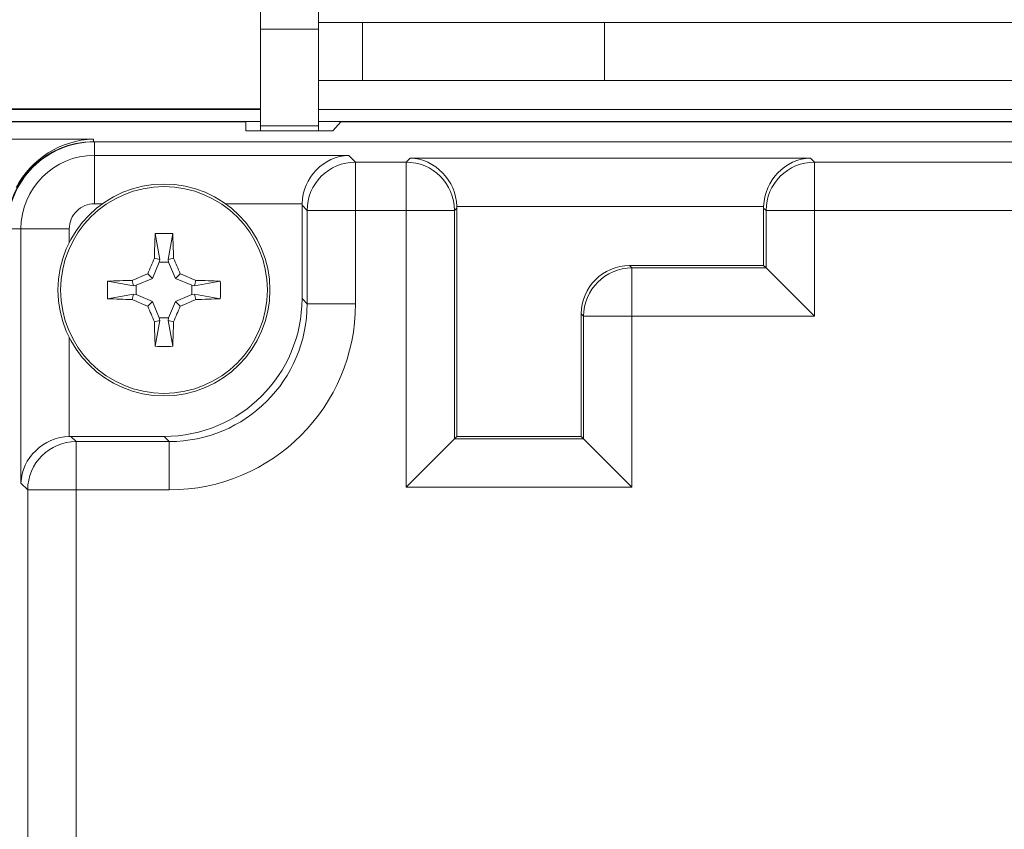
# Model space of a CAD drawing. Units: inches. Extents: x 0.75 to 7.84, y -6.62 to -4.69.
# Drawn here: x 4.65 to 4.9, y -5.35 to -5.14 of the extents above; entities that cross this region are included whole.
import ezdxf

# ---------------------------------------------------------------- set-up
doc = ezdxf.new("R2010")
doc.units = ezdxf.units.IN
doc.header["$MEASUREMENT"] = 0
doc.layers.add('Layer 1', color=7, linetype='Continuous')

# ---------------------------------------------------------------- blocks, each defined once
blk = doc.blocks.new('block 526')
at = {"layer": 'Layer 1', "color": 7, "lineweight": 18}
blk.add_lwpolyline([(4.80526, -5.2152), (4.80526, -5.20271)], dxfattribs=at)
blk = doc.blocks.new('block 527')
at = {"layer": 'Layer 1', "color": 7, "lineweight": 18}
blk.add_open_spline([(4.80526, -5.20271), (4.79837, -5.20272), (4.79278, -5.20831), (4.79277, -5.2152)], degree=3, dxfattribs=at)
blk = doc.blocks.new('block 528')
at = {"layer": 'Layer 1', "color": 7, "lineweight": 18}
blk.add_lwpolyline([(4.80526, -5.2152), (4.79277, -5.2152)], dxfattribs=at)
blk = doc.blocks.new('block 557')
at = {"layer": 'Layer 1', "color": 7, "lineweight": 18}
blk.add_lwpolyline([(4.91059, -5.18786), (4.85239, -5.18786)], dxfattribs=at)
blk = doc.blocks.new('block 558')
at = {"layer": 'Layer 1', "color": 7, "lineweight": 18}
blk.add_lwpolyline([(4.85239, -5.18786), (4.85239, -5.2152)], dxfattribs=at)
blk = doc.blocks.new('block 559')
at = {"layer": 'Layer 1', "color": 7, "lineweight": 18}
blk.add_lwpolyline([(4.85239, -5.2152), (4.80526, -5.2152)], dxfattribs=at)
blk = doc.blocks.new('block 560')
at = {"layer": 'Layer 1', "color": 7, "lineweight": 18}
blk.add_lwpolyline([(4.80526, -5.2152), (4.80526, -5.25935)], dxfattribs=at)
blk = doc.blocks.new('block 561')
at = {"layer": 'Layer 1', "color": 7, "lineweight": 18}
blk.add_lwpolyline([(4.80526, -5.25935), (4.74689, -5.25935)], dxfattribs=at)
blk = doc.blocks.new('block 562')
at = {"layer": 'Layer 1', "color": 7, "lineweight": 18}
blk.add_lwpolyline([(4.74689, -5.25935), (4.74689, -5.18786)], dxfattribs=at)
blk = doc.blocks.new('block 563')
at = {"layer": 'Layer 1', "color": 7, "lineweight": 18}
blk.add_lwpolyline([(4.74689, -5.18786), (4.73383, -5.18786)], dxfattribs=at)
blk = doc.blocks.new('block 564')
at = {"layer": 'Layer 1', "color": 7, "lineweight": 18}
blk.add_lwpolyline([(4.73383, -5.18786), (4.73383, -5.21195)], dxfattribs=at)
blk = doc.blocks.new('block 565')
at = {"layer": 'Layer 1', "color": 7, "lineweight": 18}
blk.add_open_spline([(4.68574, -5.26004), (4.71231, -5.26004), (4.73383, -5.23852), (4.73383, -5.21195)], degree=3, dxfattribs=at)
blk = doc.blocks.new('block 566')
at = {"layer": 'Layer 1', "color": 7, "lineweight": 18}
blk.add_lwpolyline([(4.68574, -5.26004), (4.66165, -5.26004)], dxfattribs=at)
blk = doc.blocks.new('block 567')
at = {"layer": 'Layer 1', "color": 7, "lineweight": 18}
blk.add_lwpolyline([(4.66165, -5.26004), (4.66165, -6.1043)], dxfattribs=at)
blk = doc.blocks.new('block 800')
at = {"layer": 'Layer 1', "color": 7, "lineweight": 18}
blk.add_lwpolyline([(4.68441, -5.24622), (4.68574, -5.24755)], dxfattribs=at)
blk = doc.blocks.new('block 801')
at = {"layer": 'Layer 1', "color": 7, "lineweight": 18}
blk.add_open_spline([(4.68574, -5.24755), (4.70538, -5.24757), (4.72133, -5.23166), (4.72134, -5.21201), (4.72134, -5.21199), (4.72134, -5.21197), (4.72134, -5.21195)], degree=3, knots=[0, 0, 0, 0, 1, 1, 1, 2, 2, 2, 2], dxfattribs=at)
blk = doc.blocks.new('block 802')
at = {"layer": 'Layer 1', "color": 7, "lineweight": 18}
blk.add_lwpolyline([(4.72134, -5.21195), (4.72002, -5.21062)], dxfattribs=at)
blk = doc.blocks.new('block 803')
at = {"layer": 'Layer 1', "color": 7, "lineweight": 18}
blk.add_open_spline([(4.68441, -5.24622), (4.70409, -5.24622), (4.72002, -5.23029), (4.72002, -5.21062)], degree=3, dxfattribs=at)
blk = doc.blocks.new('block 804')
at = {"layer": 'Layer 1', "color": 7, "lineweight": 18}
blk.add_lwpolyline([(4.73383, -5.21195), (4.72134, -5.21195)], dxfattribs=at)
blk = doc.blocks.new('block 805')
at = {"layer": 'Layer 1', "color": 7, "lineweight": 18}
blk.add_lwpolyline([(4.68574, -5.26004), (4.68574, -5.24755)], dxfattribs=at)
blk = doc.blocks.new('block 912')
at = {"layer": 'Layer 1', "color": 7, "lineweight": 18}
blk.add_lwpolyline([(4.85239, -5.2152), (4.8399, -5.20271)], dxfattribs=at)
blk = doc.blocks.new('block 913')
at = {"layer": 'Layer 1', "color": 7, "lineweight": 18}
blk.add_lwpolyline([(4.80526, -5.20271), (4.8399, -5.20271)], dxfattribs=at)
blk = doc.blocks.new('block 1155')
at = {"layer": 'Layer 1', "color": 7, "lineweight": 18}
blk.add_lwpolyline([(4.64741, -5.19261), (4.64391, -5.19261)], dxfattribs=at)
blk = doc.blocks.new('block 1156')
at = {"layer": 'Layer 1', "color": 7, "lineweight": 18}
blk.add_open_spline([(4.6664, -5.17362), (4.65591, -5.17362), (4.64741, -5.18212), (4.64741, -5.19261)], degree=3, dxfattribs=at)
blk = doc.blocks.new('block 1157')
at = {"layer": 'Layer 1', "color": 7, "lineweight": 18}
blk.add_lwpolyline([(4.6664, -5.17011), (4.6664, -5.17362)], dxfattribs=at)
blk = doc.blocks.new('block 1158')
at = {"layer": 'Layer 1', "color": 7, "lineweight": 18}
blk.add_open_spline([(4.64391, -5.19261), (4.64391, -5.18966), (4.64449, -5.18672), (4.64562, -5.184), (4.64674, -5.18128), (4.64841, -5.17879), (4.6505, -5.1767), (4.65257, -5.17462), (4.65507, -5.17295), (4.6578, -5.17183), (4.66051, -5.17069), (4.66347, -5.17011), (4.6664, -5.17011)], degree=3, knots=[0, 0, 0, 0, 1, 1, 1, 2, 2, 2, 3, 3, 3, 4, 4, 4, 4], dxfattribs=at)
blk = doc.blocks.new('block 1159')
at = {"layer": 'Layer 1', "color": 7, "lineweight": 18}
blk.add_lwpolyline([(4.6664, -5.18611), (4.6664, -5.17362)], dxfattribs=at)
blk = doc.blocks.new('block 1160')
at = {"layer": 'Layer 1', "color": 7, "lineweight": 18}
blk.add_lwpolyline([(4.65991, -5.19261), (4.64741, -5.19261)], dxfattribs=at)
blk = doc.blocks.new('block 1161')
at = {"layer": 'Layer 1', "color": 7, "lineweight": 18}
blk.add_open_spline([(4.6664, -5.18611), (4.66554, -5.18611), (4.6647, -5.18628), (4.66391, -5.1866), (4.66313, -5.18693), (4.66241, -5.18742), (4.66181, -5.18802), (4.66062, -5.18921), (4.65991, -5.19089), (4.65991, -5.19261)], degree=3, knots=[0, 0, 0, 0, 1, 1, 1, 2, 2, 2, 3, 3, 3, 3], dxfattribs=at)
blk = doc.blocks.new('block 1162')
at = {"layer": 'Layer 1', "color": 7, "lineweight": 18}
blk.add_open_spline([(4.7321, -5.17362), (4.72559, -5.17386), (4.72026, -5.17938), (4.72002, -5.18611)], degree=3, dxfattribs=at)
blk = doc.blocks.new('block 1163')
at = {"layer": 'Layer 1', "color": 7, "lineweight": 18}
blk.add_lwpolyline([(4.6664, -5.17362), (4.7321, -5.17362)], dxfattribs=at)
blk = doc.blocks.new('block 1164')
at = {"layer": 'Layer 1', "color": 7, "lineweight": 18}
blk.add_lwpolyline([(4.72002, -5.18611), (4.70026, -5.18611)], dxfattribs=at)
blk = doc.blocks.new('block 1165')
at = {"layer": 'Layer 1', "color": 7, "lineweight": 18}
blk.add_lwpolyline([(4.66846, -5.18611), (4.6664, -5.18611)], dxfattribs=at)
blk = doc.blocks.new('block 1194')
at = {"layer": 'Layer 1', "color": 7, "lineweight": 18}
blk.add_lwpolyline([(6.01527, -5.17011), (4.6664, -5.17011)], dxfattribs=at)
blk = doc.blocks.new('block 1195')
at = {"layer": 'Layer 1', "color": 7, "lineweight": 18}
blk.add_lwpolyline([(4.7321, -5.17362), (4.73383, -5.17537)], dxfattribs=at)
blk = doc.blocks.new('block 1196')
at = {"layer": 'Layer 1', "color": 7, "lineweight": 18}
blk.add_lwpolyline([(4.73383, -5.17537), (4.74689, -5.17537)], dxfattribs=at)
blk = doc.blocks.new('block 1197')
at = {"layer": 'Layer 1', "color": 7, "lineweight": 18}
blk.add_lwpolyline([(4.74689, -5.17537), (4.74794, -5.17432)], dxfattribs=at)
blk = doc.blocks.new('block 1198')
at = {"layer": 'Layer 1', "color": 7, "lineweight": 18}
blk.add_lwpolyline([(4.74794, -5.17432), (4.85135, -5.17432)], dxfattribs=at)
blk = doc.blocks.new('block 1199')
at = {"layer": 'Layer 1', "color": 7, "lineweight": 18}
blk.add_lwpolyline([(4.85135, -5.17432), (4.85239, -5.17537)], dxfattribs=at)
blk = doc.blocks.new('block 1200')
at = {"layer": 'Layer 1', "color": 7, "lineweight": 18}
blk.add_lwpolyline([(4.85239, -5.17537), (5.11381, -5.17537)], dxfattribs=at)
blk = doc.blocks.new('block 1217')
at = {"layer": 'Layer 1', "color": 7, "lineweight": 18}
blk.add_lwpolyline([(4.64916, -6.1043), (4.64916, -5.26004)], dxfattribs=at)
blk = doc.blocks.new('block 1218')
at = {"layer": 'Layer 1', "color": 7, "lineweight": 18}
blk.add_lwpolyline([(4.64916, -5.26004), (4.64741, -5.25829)], dxfattribs=at)
blk = doc.blocks.new('block 1219')
at = {"layer": 'Layer 1', "color": 7, "lineweight": 18}
blk.add_lwpolyline([(4.64741, -5.25829), (4.64741, -5.19261)], dxfattribs=at)
blk = doc.blocks.new('block 1450')
at = {"layer": 'Layer 1', "color": 7, "lineweight": 18}
blk.add_lwpolyline([(4.8399, -5.18786), (4.85239, -5.18786)], dxfattribs=at)
blk = doc.blocks.new('block 1451')
at = {"layer": 'Layer 1', "color": 7, "lineweight": 18}
blk.add_lwpolyline([(4.85239, -5.18786), (4.85239, -5.17537)], dxfattribs=at)
blk = doc.blocks.new('block 1452')
at = {"layer": 'Layer 1', "color": 7, "lineweight": 18}
blk.add_open_spline([(4.85239, -5.17537), (4.84549, -5.17537), (4.8399, -5.18096), (4.8399, -5.18786)], degree=3, dxfattribs=at)
blk = doc.blocks.new('block 1474')
at = {"layer": 'Layer 1', "color": 7, "lineweight": 18}
blk.add_open_spline([(4.65991, -5.24623), (4.65317, -5.24646), (4.64765, -5.25179), (4.64741, -5.25829)], degree=3, dxfattribs=at)
blk = doc.blocks.new('block 1475')
at = {"layer": 'Layer 1', "color": 7, "lineweight": 18}
blk.add_open_spline([(4.66165, -5.24755), (4.65476, -5.24756), (4.64917, -5.25315), (4.64916, -5.26004)], degree=3, dxfattribs=at)
blk = doc.blocks.new('block 1476')
at = {"layer": 'Layer 1', "color": 7, "lineweight": 18}
blk.add_lwpolyline([(4.66032, -5.24622), (4.66165, -5.24755)], dxfattribs=at)
blk = doc.blocks.new('block 1477')
at = {"layer": 'Layer 1', "color": 7, "lineweight": 18}
blk.add_open_spline([(4.66032, -5.24622), (4.66018, -5.24622), (4.66005, -5.24623), (4.65991, -5.24623)], degree=3, dxfattribs=at)
blk = doc.blocks.new('block 1482')
at = {"layer": 'Layer 1', "color": 7, "lineweight": 18}
blk.add_lwpolyline([(4.65991, -5.19261), (4.65991, -5.19609)], dxfattribs=at)
blk = doc.blocks.new('block 1483')
at = {"layer": 'Layer 1', "color": 7, "lineweight": 18}
blk.add_lwpolyline([(4.65991, -5.2207), (4.65991, -5.24623)], dxfattribs=at)
blk = doc.blocks.new('block 1519')
at = {"layer": 'Layer 1', "color": 7, "lineweight": 18}
blk.add_lwpolyline([(4.79277, -5.24685), (4.79214, -5.24622)], dxfattribs=at)
blk = doc.blocks.new('block 1520')
at = {"layer": 'Layer 1', "color": 7, "lineweight": 18}
blk.add_lwpolyline([(4.79277, -5.24685), (4.79277, -5.2152)], dxfattribs=at)
blk = doc.blocks.new('block 1521')
at = {"layer": 'Layer 1', "color": 7, "lineweight": 18}
blk.add_lwpolyline([(4.79214, -5.21458), (4.79277, -5.2152)], dxfattribs=at)
blk = doc.blocks.new('block 1522')
at = {"layer": 'Layer 1', "color": 7, "lineweight": 18}
blk.add_lwpolyline([(4.79214, -5.24622), (4.79214, -5.21458)], dxfattribs=at)
blk = doc.blocks.new('block 1523')
at = {"layer": 'Layer 1', "color": 7, "lineweight": 18}
blk.add_lwpolyline([(4.80526, -5.20271), (4.80463, -5.20209)], dxfattribs=at)
blk = doc.blocks.new('block 1524')
at = {"layer": 'Layer 1', "color": 7, "lineweight": 18}
blk.add_lwpolyline([(4.8399, -5.20271), (4.83927, -5.20209)], dxfattribs=at)
blk = doc.blocks.new('block 1525')
at = {"layer": 'Layer 1', "color": 7, "lineweight": 18}
blk.add_lwpolyline([(4.80463, -5.20209), (4.83927, -5.20209)], dxfattribs=at)
blk = doc.blocks.new('block 1526')
at = {"layer": 'Layer 1', "color": 7, "lineweight": 18}
blk.add_lwpolyline([(4.75939, -5.24685), (4.76001, -5.24622)], dxfattribs=at)
blk = doc.blocks.new('block 1527')
at = {"layer": 'Layer 1', "color": 7, "lineweight": 18}
blk.add_lwpolyline([(4.75939, -5.24685), (4.79277, -5.24685)], dxfattribs=at)
blk = doc.blocks.new('block 1528')
at = {"layer": 'Layer 1', "color": 7, "lineweight": 18}
blk.add_lwpolyline([(4.76001, -5.24622), (4.79214, -5.24622)], dxfattribs=at)
blk = doc.blocks.new('block 1529')
at = {"layer": 'Layer 1', "color": 7, "lineweight": 18}
blk.add_lwpolyline([(4.66165, -5.24755), (4.68574, -5.24755)], dxfattribs=at)
blk = doc.blocks.new('block 1530')
at = {"layer": 'Layer 1', "color": 7, "lineweight": 18}
blk.add_lwpolyline([(4.66165, -5.26004), (4.66165, -5.24755)], dxfattribs=at)
blk = doc.blocks.new('block 1644')
at = {"layer": 'Layer 1', "color": 7, "lineweight": 18}
blk.add_open_spline([(4.85135, -5.17432), (4.84484, -5.17455), (4.8395, -5.18007), (4.83927, -5.18681)], degree=3, dxfattribs=at)
blk = doc.blocks.new('block 1645')
at = {"layer": 'Layer 1', "color": 7, "lineweight": 18}
blk.add_open_spline([(4.76001, -5.18681), (4.75978, -5.18007), (4.75445, -5.17455), (4.74794, -5.17432)], degree=3, dxfattribs=at)
blk = doc.blocks.new('block 1646')
at = {"layer": 'Layer 1', "color": 7, "lineweight": 18}
blk.add_lwpolyline([(4.83927, -5.18681), (4.76001, -5.18681)], dxfattribs=at)
blk = doc.blocks.new('block 1673')
at = {"layer": 'Layer 1', "color": 7, "lineweight": 18}
blk.add_lwpolyline([(4.66032, -5.24622), (4.68441, -5.24622)], dxfattribs=at)
blk = doc.blocks.new('block 1866')
at = {"layer": 'Layer 1', "color": 7, "lineweight": 18}
blk.add_open_spline([(4.80463, -5.20209), (4.79773, -5.20209), (4.79214, -5.20768), (4.79214, -5.21458)], degree=3, dxfattribs=at)
blk = doc.blocks.new('block 1868')
at = {"layer": 'Layer 1', "color": 7, "lineweight": 18}
blk.add_open_spline([(4.75939, -5.18786), (4.75939, -5.18096), (4.7538, -5.17537), (4.74689, -5.17537)], degree=3, dxfattribs=at)
blk = doc.blocks.new('block 1869')
at = {"layer": 'Layer 1', "color": 7, "lineweight": 18}
blk.add_lwpolyline([(4.76001, -5.18723), (4.75939, -5.18786)], dxfattribs=at)
blk = doc.blocks.new('block 1870')
at = {"layer": 'Layer 1', "color": 7, "lineweight": 18}
blk.add_open_spline([(4.76001, -5.18723), (4.76001, -5.18709), (4.76001, -5.18695), (4.76001, -5.18681)], degree=3, dxfattribs=at)
blk = doc.blocks.new('block 1887')
at = {"layer": 'Layer 1', "color": 7, "lineweight": 18}
blk.add_lwpolyline([(4.73383, -5.18786), (4.72134, -5.18786)], dxfattribs=at)
blk = doc.blocks.new('block 1888')
at = {"layer": 'Layer 1', "color": 7, "lineweight": 18}
blk.add_lwpolyline([(4.72134, -5.21195), (4.72134, -5.18786)], dxfattribs=at)
blk = doc.blocks.new('block 1981')
at = {"layer": 'Layer 1', "color": 7, "lineweight": 18}
blk.add_lwpolyline([(4.8399, -5.20271), (4.8399, -5.18786)], dxfattribs=at)
blk = doc.blocks.new('block 1982')
at = {"layer": 'Layer 1', "color": 7, "lineweight": 18}
blk.add_open_spline([(4.83927, -5.18681), (4.83927, -5.18695), (4.83927, -5.18709), (4.83927, -5.18723)], degree=3, dxfattribs=at)
blk = doc.blocks.new('block 1983')
at = {"layer": 'Layer 1', "color": 7, "lineweight": 18}
blk.add_lwpolyline([(4.8399, -5.18786), (4.83927, -5.18723)], dxfattribs=at)
blk = doc.blocks.new('block 1984')
at = {"layer": 'Layer 1', "color": 7, "lineweight": 18}
blk.add_lwpolyline([(4.80526, -5.25935), (4.79277, -5.24685)], dxfattribs=at)
blk = doc.blocks.new('block 1985')
at = {"layer": 'Layer 1', "color": 7, "lineweight": 18}
blk.add_lwpolyline([(4.74689, -5.25935), (4.75939, -5.24685)], dxfattribs=at)
blk = doc.blocks.new('block 1986')
at = {"layer": 'Layer 1', "color": 7, "lineweight": 18}
blk.add_lwpolyline([(4.75939, -5.18786), (4.75939, -5.24685)], dxfattribs=at)
blk = doc.blocks.new('block 1987')
at = {"layer": 'Layer 1', "color": 7, "lineweight": 18}
blk.add_lwpolyline([(4.74689, -5.18786), (4.75939, -5.18786)], dxfattribs=at)
blk = doc.blocks.new('block 1988')
at = {"layer": 'Layer 1', "color": 7, "lineweight": 18}
blk.add_lwpolyline([(4.74689, -5.18786), (4.74689, -5.17537)], dxfattribs=at)
blk = doc.blocks.new('block 1992')
at = {"layer": 'Layer 1', "color": 7, "lineweight": 18}
blk.add_lwpolyline([(4.83927, -5.20209), (4.83927, -5.18723)], dxfattribs=at)
blk = doc.blocks.new('block 1993')
at = {"layer": 'Layer 1', "color": 7, "lineweight": 18}
blk.add_lwpolyline([(4.76001, -5.24622), (4.76001, -5.18723)], dxfattribs=at)
blk = doc.blocks.new('block 2000')
at = {"layer": 'Layer 1', "color": 7, "lineweight": 18}
blk.add_lwpolyline([(4.73383, -5.18786), (4.73383, -5.17537)], dxfattribs=at)
blk = doc.blocks.new('block 2001')
at = {"layer": 'Layer 1', "color": 7, "lineweight": 18}
blk.add_lwpolyline([(4.66165, -5.26004), (4.64916, -5.26004)], dxfattribs=at)
blk = doc.blocks.new('block 2291')
at = {"layer": 'Layer 1', "color": 7, "lineweight": 18}
blk.add_lwpolyline([(4.72134, -5.18786), (4.72002, -5.18653)], dxfattribs=at)
blk = doc.blocks.new('block 2292')
at = {"layer": 'Layer 1', "color": 7, "lineweight": 18}
blk.add_lwpolyline([(4.72002, -5.21062), (4.72002, -5.18653)], dxfattribs=at)
blk = doc.blocks.new('block 2342')
at = {"layer": 'Layer 1', "color": 7, "lineweight": 18}
blk.add_open_spline([(4.73383, -5.17537), (4.72694, -5.17537), (4.72135, -5.18096), (4.72134, -5.18786)], degree=3, dxfattribs=at)
blk = doc.blocks.new('block 2343')
at = {"layer": 'Layer 1', "color": 7, "lineweight": 18}
blk.add_open_spline([(4.72002, -5.18611), (4.72002, -5.18625), (4.72002, -5.18639), (4.72002, -5.18653)], degree=3, dxfattribs=at)
blk = doc.blocks.new('block 2474')
at = {"layer": 'Layer 1', "color": 7, "lineweight": 18}
blk.add_open_spline([(4.66612, -5.16943), (4.65771, -5.16968), (4.65009, -5.17446), (4.64621, -5.18192)], degree=3, dxfattribs=at)
blk = doc.blocks.new('block 2475')
at = {"layer": 'Layer 1', "color": 7, "lineweight": 18}
blk.add_lwpolyline([(4.55873, -5.16943), (4.66612, -5.16943)], dxfattribs=at)
blk = doc.blocks.new('block 2478')
at = {"layer": 'Layer 1', "color": 7, "lineweight": 18}
blk.add_open_spline([(4.66612, -5.17009), (4.6538, -5.17009), (4.64381, -5.18008), (4.64381, -5.1924)], degree=3, dxfattribs=at)
blk = doc.blocks.new('block 2479')
at = {"layer": 'Layer 1', "color": 7, "lineweight": 18}
blk.add_lwpolyline([(4.66612, -5.17009), (4.66612, -5.16943)], dxfattribs=at)
blk = doc.blocks.new('block 2577')
at = {"layer": 'Layer 1', "color": 7, "lineweight": 18}
blk.add_lwpolyline([(4.70551, -5.16498), (4.59006, -5.16498)], dxfattribs=at)
blk = doc.blocks.new('block 2634')
at = {"layer": 'Layer 1', "color": 7, "lineweight": 18}
blk.add_lwpolyline([(4.72801, -5.1673), (4.70551, -5.1673)], dxfattribs=at)
blk = doc.blocks.new('block 2747')
at = {"layer": 'Layer 1', "color": 7, "lineweight": 18}
blk.add_lwpolyline([(6.01523, -5.17009), (4.66612, -5.17009)], dxfattribs=at)
blk = doc.blocks.new('block 2765')
at = {"layer": 'Layer 1', "color": 7, "lineweight": 18}
blk.add_lwpolyline([(5.95161, -5.16498), (4.73006, -5.16498)], dxfattribs=at)
blk = doc.blocks.new('block 2766')
at = {"layer": 'Layer 1', "color": 7, "lineweight": 18}
blk.add_lwpolyline([(4.73006, -5.16498), (4.72801, -5.1673)], dxfattribs=at)
blk = doc.blocks.new('block 2767')
at = {"layer": 'Layer 1', "color": 7, "lineweight": 18}
blk.add_lwpolyline([(4.70551, -5.16498), (4.70551, -5.1673)], dxfattribs=at)
blk = doc.blocks.new('block 2827')
at = {"layer": 'Layer 1', "color": 7, "lineweight": 18}
blk.add_lwpolyline([(5.95741, -5.1618), (4.72427, -5.1618)], dxfattribs=at)
blk = doc.blocks.new('block 2828')
at = {"layer": 'Layer 1', "color": 7, "lineweight": 18}
blk.add_lwpolyline([(4.70927, -5.1618), (4.58427, -5.1618)], dxfattribs=at)
blk = doc.blocks.new('block 2861')
at = {"layer": 'Layer 1', "color": 7, "lineweight": 18}
blk.add_lwpolyline([(5.95741, -5.16488), (4.72427, -5.16488)], dxfattribs=at)
blk = doc.blocks.new('block 2862')
at = {"layer": 'Layer 1', "color": 7, "lineweight": 18}
blk.add_lwpolyline([(4.70927, -5.16488), (4.58427, -5.16488)], dxfattribs=at)
blk = doc.blocks.new('block 3912')
at = {"layer": 'Layer 1', "color": 7, "lineweight": 18}
blk.add_open_spline([(4.71107, -5.20839), (4.71107, -5.19364), (4.69911, -5.18169), (4.68435, -5.18169), (4.66961, -5.18169), (4.65766, -5.19364), (4.65766, -5.20839), (4.65766, -5.22314), (4.66961, -5.2351), (4.68435, -5.2351), (4.69911, -5.2351), (4.71107, -5.22314), (4.71107, -5.20839), (4.71107, -5.20839), (4.71107, -5.20839), (4.71107, -5.20839)], degree=3, knots=[0, 0, 0, 0, 1, 1, 1, 2, 2, 2, 3, 3, 3, 4, 4, 4, 5, 5, 5, 5], dxfattribs=at)
blk = doc.blocks.new('block 3913')
at = {"layer": 'Layer 1', "color": 7, "lineweight": 18}
blk.add_open_spline([(4.68662, -5.19385), (4.68511, -5.1938), (4.68361, -5.1938), (4.6821, -5.19385)], degree=3, dxfattribs=at)
blk = doc.blocks.new('block 3914')
at = {"layer": 'Layer 1', "color": 7, "lineweight": 18}
blk.add_open_spline([(4.68685, -5.2002), (4.68679, -5.19802), (4.68671, -5.1959), (4.68662, -5.19385)], degree=3, dxfattribs=at)
blk = doc.blocks.new('block 3915')
at = {"layer": 'Layer 1', "color": 7, "lineweight": 18}
blk.add_open_spline([(4.68856, -5.20419), (4.688, -5.20285), (4.68742, -5.20152), (4.68685, -5.2002)], degree=3, dxfattribs=at)
blk = doc.blocks.new('block 3916')
at = {"layer": 'Layer 1', "color": 7, "lineweight": 18}
blk.add_open_spline([(4.69255, -5.20591), (4.69124, -5.20533), (4.6899, -5.20476), (4.68856, -5.20419)], degree=3, dxfattribs=at)
blk = doc.blocks.new('block 3917')
at = {"layer": 'Layer 1', "color": 7, "lineweight": 18}
blk.add_open_spline([(4.69891, -5.20614), (4.69686, -5.20604), (4.69474, -5.20596), (4.69255, -5.20591)], degree=3, dxfattribs=at)
blk = doc.blocks.new('block 3918')
at = {"layer": 'Layer 1', "color": 7, "lineweight": 18}
blk.add_open_spline([(4.69891, -5.21065), (4.69895, -5.20915), (4.69895, -5.20764), (4.69891, -5.20614)], degree=3, dxfattribs=at)
blk = doc.blocks.new('block 3919')
at = {"layer": 'Layer 1', "color": 7, "lineweight": 18}
blk.add_open_spline([(4.69255, -5.21088), (4.69474, -5.21083), (4.69686, -5.21075), (4.69891, -5.21065)], degree=3, dxfattribs=at)
blk = doc.blocks.new('block 3920')
at = {"layer": 'Layer 1', "color": 7, "lineweight": 18}
blk.add_open_spline([(4.68856, -5.2126), (4.6899, -5.21203), (4.69124, -5.21146), (4.69255, -5.21088)], degree=3, dxfattribs=at)
blk = doc.blocks.new('block 3921')
at = {"layer": 'Layer 1', "color": 7, "lineweight": 18}
blk.add_open_spline([(4.68685, -5.21659), (4.68742, -5.21527), (4.688, -5.21394), (4.68856, -5.2126)], degree=3, dxfattribs=at)
blk = doc.blocks.new('block 3922')
at = {"layer": 'Layer 1', "color": 7, "lineweight": 18}
blk.add_open_spline([(4.68662, -5.22294), (4.68671, -5.2209), (4.68679, -5.21877), (4.68685, -5.21659)], degree=3, dxfattribs=at)
blk = doc.blocks.new('block 3923')
at = {"layer": 'Layer 1', "color": 7, "lineweight": 18}
blk.add_open_spline([(4.6821, -5.22294), (4.68361, -5.22299), (4.68511, -5.22299), (4.68662, -5.22294)], degree=3, dxfattribs=at)
blk = doc.blocks.new('block 3924')
at = {"layer": 'Layer 1', "color": 7, "lineweight": 18}
blk.add_open_spline([(4.68187, -5.21659), (4.68193, -5.21877), (4.68201, -5.2209), (4.6821, -5.22294)], degree=3, dxfattribs=at)
blk = doc.blocks.new('block 3925')
at = {"layer": 'Layer 1', "color": 7, "lineweight": 18}
blk.add_open_spline([(4.68015, -5.2126), (4.68072, -5.21394), (4.6813, -5.21527), (4.68187, -5.21659)], degree=3, dxfattribs=at)
blk = doc.blocks.new('block 3926')
at = {"layer": 'Layer 1', "color": 7, "lineweight": 18}
blk.add_open_spline([(4.67617, -5.21088), (4.67749, -5.21146), (4.67882, -5.21203), (4.68015, -5.2126)], degree=3, dxfattribs=at)
blk = doc.blocks.new('block 3927')
at = {"layer": 'Layer 1', "color": 7, "lineweight": 18}
blk.add_open_spline([(4.66981, -5.21065), (4.67186, -5.21075), (4.67399, -5.21083), (4.67617, -5.21088)], degree=3, dxfattribs=at)
blk = doc.blocks.new('block 3928')
at = {"layer": 'Layer 1', "color": 7, "lineweight": 18}
blk.add_open_spline([(4.66981, -5.20614), (4.66976, -5.20764), (4.66976, -5.20915), (4.66981, -5.21065)], degree=3, dxfattribs=at)
blk = doc.blocks.new('block 3929')
at = {"layer": 'Layer 1', "color": 7, "lineweight": 18}
blk.add_open_spline([(4.67617, -5.20591), (4.67399, -5.20596), (4.67186, -5.20604), (4.66981, -5.20614)], degree=3, dxfattribs=at)
blk = doc.blocks.new('block 3930')
at = {"layer": 'Layer 1', "color": 7, "lineweight": 18}
blk.add_open_spline([(4.68015, -5.20419), (4.67882, -5.20476), (4.67749, -5.20533), (4.67617, -5.20591)], degree=3, dxfattribs=at)
blk = doc.blocks.new('block 3931')
at = {"layer": 'Layer 1', "color": 7, "lineweight": 18}
blk.add_open_spline([(4.68187, -5.2002), (4.6813, -5.20152), (4.68072, -5.20285), (4.68015, -5.20419)], degree=3, dxfattribs=at)
blk = doc.blocks.new('block 3932')
at = {"layer": 'Layer 1', "color": 7, "lineweight": 18}
blk.add_open_spline([(4.6821, -5.19385), (4.68201, -5.1959), (4.68193, -5.19802), (4.68187, -5.2002)], degree=3, dxfattribs=at)
blk = doc.blocks.new('block 3933')
at = {"layer": 'Layer 1', "color": 7, "lineweight": 18}
blk.add_open_spline([(4.71174, -5.20839), (4.71174, -5.19328), (4.69948, -5.18102), (4.68435, -5.18102), (4.66924, -5.18102), (4.65698, -5.19328), (4.65698, -5.20839), (4.65698, -5.22352), (4.66924, -5.23577), (4.68435, -5.23577), (4.69948, -5.23577), (4.71174, -5.22352), (4.71174, -5.20839), (4.71174, -5.20839), (4.71174, -5.20839), (4.71174, -5.20839)], degree=3, knots=[0, 0, 0, 0, 1, 1, 1, 2, 2, 2, 3, 3, 3, 4, 4, 4, 5, 5, 5, 5], dxfattribs=at)
blk = doc.blocks.new('block 3934')
at = {"layer": 'Layer 1', "color": 7, "lineweight": 18}
blk.add_lwpolyline([(4.68331, -5.20049), (4.6821, -5.19385)], dxfattribs=at)
blk = doc.blocks.new('block 3935')
at = {"layer": 'Layer 1', "color": 7, "lineweight": 18}
blk.add_lwpolyline([(4.68331, -5.20049), (4.68316, -5.20121)], dxfattribs=at)
blk = doc.blocks.new('block 3936')
at = {"layer": 'Layer 1', "color": 7, "lineweight": 18}
blk.add_lwpolyline([(4.68556, -5.20121), (4.68316, -5.20121)], dxfattribs=at)
blk = doc.blocks.new('block 3937')
at = {"layer": 'Layer 1', "color": 7, "lineweight": 18}
blk.add_lwpolyline([(4.68541, -5.20049), (4.68556, -5.20121)], dxfattribs=at)
blk = doc.blocks.new('block 3938')
at = {"layer": 'Layer 1', "color": 7, "lineweight": 18}
blk.add_lwpolyline([(4.68541, -5.20049), (4.68662, -5.19385)], dxfattribs=at)
blk = doc.blocks.new('block 3939')
at = {"layer": 'Layer 1', "color": 7, "lineweight": 18}
blk.add_lwpolyline([(4.68541, -5.20049), (4.68685, -5.2002)], dxfattribs=at)
blk = doc.blocks.new('block 3940')
at = {"layer": 'Layer 1', "color": 7, "lineweight": 18}
blk.add_lwpolyline([(4.68731, -5.20544), (4.68556, -5.20121)], dxfattribs=at)
blk = doc.blocks.new('block 3941')
at = {"layer": 'Layer 1', "color": 7, "lineweight": 18}
blk.add_lwpolyline([(4.68731, -5.20544), (4.68856, -5.20419)], dxfattribs=at)
blk = doc.blocks.new('block 3942')
at = {"layer": 'Layer 1', "color": 7, "lineweight": 18}
blk.add_lwpolyline([(4.69154, -5.20719), (4.68731, -5.20544)], dxfattribs=at)
blk = doc.blocks.new('block 3943')
at = {"layer": 'Layer 1', "color": 7, "lineweight": 18}
blk.add_lwpolyline([(4.69226, -5.20734), (4.69154, -5.20719)], dxfattribs=at)
blk = doc.blocks.new('block 3944')
at = {"layer": 'Layer 1', "color": 7, "lineweight": 18}
blk.add_lwpolyline([(4.69226, -5.20734), (4.69255, -5.20591)], dxfattribs=at)
blk = doc.blocks.new('block 3945')
at = {"layer": 'Layer 1', "color": 7, "lineweight": 18}
blk.add_lwpolyline([(4.69226, -5.20734), (4.69891, -5.20614)], dxfattribs=at)
blk = doc.blocks.new('block 3946')
at = {"layer": 'Layer 1', "color": 7, "lineweight": 18}
blk.add_lwpolyline([(4.69154, -5.2096), (4.69154, -5.20719)], dxfattribs=at)
blk = doc.blocks.new('block 3947')
at = {"layer": 'Layer 1', "color": 7, "lineweight": 18}
blk.add_lwpolyline([(4.69226, -5.20945), (4.69154, -5.2096)], dxfattribs=at)
blk = doc.blocks.new('block 3948')
at = {"layer": 'Layer 1', "color": 7, "lineweight": 18}
blk.add_lwpolyline([(4.69226, -5.20945), (4.69891, -5.21065)], dxfattribs=at)
blk = doc.blocks.new('block 3949')
at = {"layer": 'Layer 1', "color": 7, "lineweight": 18}
blk.add_lwpolyline([(4.68316, -5.20121), (4.6814, -5.20544)], dxfattribs=at)
blk = doc.blocks.new('block 3950')
at = {"layer": 'Layer 1', "color": 7, "lineweight": 18}
blk.add_lwpolyline([(4.6814, -5.20544), (4.67716, -5.20719)], dxfattribs=at)
blk = doc.blocks.new('block 3951')
at = {"layer": 'Layer 1', "color": 7, "lineweight": 18}
blk.add_lwpolyline([(4.67716, -5.20719), (4.67716, -5.2096)], dxfattribs=at)
blk = doc.blocks.new('block 3952')
at = {"layer": 'Layer 1', "color": 7, "lineweight": 18}
blk.add_lwpolyline([(4.67716, -5.2096), (4.6814, -5.21135)], dxfattribs=at)
blk = doc.blocks.new('block 3953')
at = {"layer": 'Layer 1', "color": 7, "lineweight": 18}
blk.add_lwpolyline([(4.6814, -5.21135), (4.68316, -5.21558)], dxfattribs=at)
blk = doc.blocks.new('block 3954')
at = {"layer": 'Layer 1', "color": 7, "lineweight": 18}
blk.add_lwpolyline([(4.68316, -5.21558), (4.68556, -5.21558)], dxfattribs=at)
blk = doc.blocks.new('block 3955')
at = {"layer": 'Layer 1', "color": 7, "lineweight": 18}
blk.add_lwpolyline([(4.68556, -5.21558), (4.68731, -5.21135)], dxfattribs=at)
blk = doc.blocks.new('block 3956')
at = {"layer": 'Layer 1', "color": 7, "lineweight": 18}
blk.add_lwpolyline([(4.68731, -5.21135), (4.69154, -5.2096)], dxfattribs=at)
blk = doc.blocks.new('block 3957')
at = {"layer": 'Layer 1', "color": 7, "lineweight": 18}
blk.add_lwpolyline([(4.67646, -5.20945), (4.66981, -5.21065)], dxfattribs=at)
blk = doc.blocks.new('block 3958')
at = {"layer": 'Layer 1', "color": 7, "lineweight": 18}
blk.add_lwpolyline([(4.67646, -5.20945), (4.67716, -5.2096)], dxfattribs=at)
blk = doc.blocks.new('block 3959')
at = {"layer": 'Layer 1', "color": 7, "lineweight": 18}
blk.add_lwpolyline([(4.67646, -5.20734), (4.67716, -5.20719)], dxfattribs=at)
blk = doc.blocks.new('block 3960')
at = {"layer": 'Layer 1', "color": 7, "lineweight": 18}
blk.add_lwpolyline([(4.67646, -5.20734), (4.66981, -5.20614)], dxfattribs=at)
blk = doc.blocks.new('block 3961')
at = {"layer": 'Layer 1', "color": 7, "lineweight": 18}
blk.add_lwpolyline([(4.67646, -5.20734), (4.67617, -5.20591)], dxfattribs=at)
blk = doc.blocks.new('block 3962')
at = {"layer": 'Layer 1', "color": 7, "lineweight": 18}
blk.add_lwpolyline([(4.6814, -5.20544), (4.68015, -5.20419)], dxfattribs=at)
blk = doc.blocks.new('block 3963')
at = {"layer": 'Layer 1', "color": 7, "lineweight": 18}
blk.add_lwpolyline([(4.68331, -5.20049), (4.68187, -5.2002)], dxfattribs=at)
blk = doc.blocks.new('block 3964')
at = {"layer": 'Layer 1', "color": 7, "lineweight": 18}
blk.add_lwpolyline([(4.68541, -5.2163), (4.68662, -5.22294)], dxfattribs=at)
blk = doc.blocks.new('block 3965')
at = {"layer": 'Layer 1', "color": 7, "lineweight": 18}
blk.add_lwpolyline([(4.68541, -5.2163), (4.68556, -5.21558)], dxfattribs=at)
blk = doc.blocks.new('block 3966')
at = {"layer": 'Layer 1', "color": 7, "lineweight": 18}
blk.add_lwpolyline([(4.68331, -5.2163), (4.68316, -5.21558)], dxfattribs=at)
blk = doc.blocks.new('block 3967')
at = {"layer": 'Layer 1', "color": 7, "lineweight": 18}
blk.add_lwpolyline([(4.68331, -5.2163), (4.6821, -5.22294)], dxfattribs=at)
blk = doc.blocks.new('block 3968')
at = {"layer": 'Layer 1', "color": 7, "lineweight": 18}
blk.add_lwpolyline([(4.68331, -5.2163), (4.68187, -5.21659)], dxfattribs=at)
blk = doc.blocks.new('block 3969')
at = {"layer": 'Layer 1', "color": 7, "lineweight": 18}
blk.add_lwpolyline([(4.6814, -5.21135), (4.68015, -5.2126)], dxfattribs=at)
blk = doc.blocks.new('block 3970')
at = {"layer": 'Layer 1', "color": 7, "lineweight": 18}
blk.add_lwpolyline([(4.67646, -5.20945), (4.67617, -5.21088)], dxfattribs=at)
blk = doc.blocks.new('block 3971')
at = {"layer": 'Layer 1', "color": 7, "lineweight": 18}
blk.add_lwpolyline([(4.69226, -5.20945), (4.69255, -5.21088)], dxfattribs=at)
blk = doc.blocks.new('block 3972')
at = {"layer": 'Layer 1', "color": 7, "lineweight": 18}
blk.add_lwpolyline([(4.68731, -5.21135), (4.68856, -5.2126)], dxfattribs=at)
blk = doc.blocks.new('block 3973')
at = {"layer": 'Layer 1', "color": 7, "lineweight": 18}
blk.add_lwpolyline([(4.68541, -5.2163), (4.68685, -5.21659)], dxfattribs=at)
blk = doc.blocks.new('block 4284')
at = {"layer": 'Layer 1', "color": 7, "lineweight": 18}
blk.add_lwpolyline([(4.73568, -5.1393), (4.72427, -5.1393)], dxfattribs=at)
blk = doc.blocks.new('block 4285')
at = {"layer": 'Layer 1', "color": 7, "lineweight": 18}
blk.add_lwpolyline([(4.73568, -5.1393), (4.79818, -5.1393)], dxfattribs=at)
blk = doc.blocks.new('block 4286')
at = {"layer": 'Layer 1', "color": 7, "lineweight": 18}
blk.add_lwpolyline([(5.88353, -5.1393), (4.79818, -5.1393)], dxfattribs=at)
blk = doc.blocks.new('block 4349')
at = {"layer": 'Layer 1', "color": 7, "lineweight": 18}
blk.add_lwpolyline([(4.73568, -5.1543), (4.73568, -5.1393)], dxfattribs=at)
blk = doc.blocks.new('block 4350')
at = {"layer": 'Layer 1', "color": 7, "lineweight": 18}
blk.add_lwpolyline([(4.79818, -5.1543), (4.73568, -5.1543)], dxfattribs=at)
blk = doc.blocks.new('block 4351')
at = {"layer": 'Layer 1', "color": 7, "lineweight": 18}
blk.add_lwpolyline([(4.79818, -5.1393), (4.79818, -5.1543)], dxfattribs=at)
blk = doc.blocks.new('block 4352')
at = {"layer": 'Layer 1', "color": 7, "lineweight": 18}
blk.add_lwpolyline([(4.73568, -5.1543), (4.72427, -5.1543)], dxfattribs=at)
blk = doc.blocks.new('block 4357')
at = {"layer": 'Layer 1', "color": 7, "lineweight": 18}
blk.add_lwpolyline([(4.79818, -5.1543), (5.88353, -5.1543)], dxfattribs=at)
blk = doc.blocks.new('block 4363')
at = {"layer": 'Layer 1', "color": 7, "lineweight": 18}
blk.add_lwpolyline([(4.72427, -5.14098), (4.72427, -5.09959)], dxfattribs=at)
blk = doc.blocks.new('block 4364')
at = {"layer": 'Layer 1', "color": 7, "lineweight": 18}
blk.add_lwpolyline([(4.72427, -5.14098), (4.72427, -5.16597)], dxfattribs=at)
blk = doc.blocks.new('block 4365')
at = {"layer": 'Layer 1', "color": 7, "lineweight": 18}
blk.add_lwpolyline([(4.72427, -5.1673), (4.72427, -5.16597)], dxfattribs=at)
blk = doc.blocks.new('block 4366')
at = {"layer": 'Layer 1', "color": 7, "lineweight": 18}
blk.add_lwpolyline([(4.70927, -5.1616), (4.58427, -5.1616)], dxfattribs=at)
blk = doc.blocks.new('block 4372')
at = {"layer": 'Layer 1', "color": 7, "lineweight": 18}
blk.add_lwpolyline([(4.70927, -5.16597), (4.70927, -5.1673)], dxfattribs=at)
blk = doc.blocks.new('block 4373')
at = {"layer": 'Layer 1', "color": 7, "lineweight": 18}
blk.add_lwpolyline([(4.70927, -5.16597), (4.70927, -5.14098)], dxfattribs=at)
blk = doc.blocks.new('block 4374')
at = {"layer": 'Layer 1', "color": 7, "lineweight": 18}
blk.add_lwpolyline([(4.70927, -5.09959), (4.70927, -5.14098)], dxfattribs=at)
blk = doc.blocks.new('block 4377')
at = {"layer": 'Layer 1', "color": 7, "lineweight": 18}
blk.add_lwpolyline([(4.70927, -5.14098), (4.72427, -5.14098)], dxfattribs=at)
blk = doc.blocks.new('block 4391')
at = {"layer": 'Layer 1', "color": 7, "lineweight": 18}
blk.add_lwpolyline([(4.70927, -5.16597), (4.72427, -5.16597)], dxfattribs=at)
blk = doc.blocks.new('block 158')
at = {"layer": 'Layer 1'}
for name in ['block 4374', 'block 4363', 'block 4284', 'block 4285', 'block 4349', 'block 4286', 'block 4351', 'block 4373', 'block 4377', 'block 4364', 'block 4352', 'block 4350', 'block 4357', 'block 4366', 'block 2828', 'block 2827', 'block 2862', 'block 2577', 'block 2767', 'block 2861', 'block 2766', 'block 2765', 'block 2634', 'block 4372', 'block 4391', 'block 4365', 'block 2475', 'block 2478', 'block 1158', 'block 2474', 'block 2479', 'block 2747', 'block 1157', 'block 1194', 'block 1156', 'block 1159', 'block 1163', 'block 1162', 'block 2342', 'block 1195', 'block 1196', 'block 2000', 'block 1197', 'block 1868', 'block 1988', 'block 1198', 'block 1645', 'block 1644', 'block 1452', 'block 1199', 'block 1200', 'block 1451', 'block 3933', 'block 3912', 'block 1161', 'block 1165', 'block 1164', 'block 2343', 'block 2291', 'block 2292', 'block 1887', 'block 1888', 'block 563', 'block 564', 'block 562', 'block 1987', 'block 1869', 'block 1986', 'block 1646', 'block 1870', 'block 1993', 'block 1982', 'block 1983', 'block 1992', 'block 1450', 'block 1981', 'block 557', 'block 558', 'block 1155', 'block 1160', 'block 1219', 'block 1482', 'block 3932', 'block 3913', 'block 3934', 'block 3938', 'block 3914', 'block 3931', 'block 3949', 'block 3963', 'block 3935', 'block 3936', 'block 3939', 'block 3937', 'block 3940', 'block 3915', 'block 1866', 'block 527', 'block 1523', 'block 1525', 'block 526', 'block 913', 'block 1524', 'block 912', 'block 3928', 'block 3929', 'block 3960', 'block 3930', 'block 3961', 'block 3950', 'block 3962', 'block 3941', 'block 3942', 'block 3916', 'block 3944', 'block 3945', 'block 3917', 'block 3918', 'block 3959', 'block 3951', 'block 3943', 'block 3946', 'block 3957', 'block 3927', 'block 3970', 'block 3926', 'block 3958', 'block 3952', 'block 3969', 'block 3953', 'block 803', 'block 3955', 'block 3956', 'block 3972', 'block 3920', 'block 3947', 'block 3948', 'block 3971', 'block 3919', 'block 802', 'block 3925', 'block 565', 'block 801', 'block 3921', 'block 804', 'block 3968', 'block 3924', 'block 3967', 'block 3954', 'block 3966', 'block 3965', 'block 3964', 'block 3973', 'block 3922', 'block 1521', 'block 1522', 'block 528', 'block 1520', 'block 559', 'block 560', 'block 1483', 'block 3923', 'block 1474', 'block 1477', 'block 1476', 'block 1673', 'block 800', 'block 1985', 'block 1526', 'block 1527', 'block 1528', 'block 1519', 'block 1984', 'block 1475', 'block 1529', 'block 1530', 'block 805', 'block 1218', 'block 561', 'block 1217', 'block 2001', 'block 566', 'block 567']:
    blk.add_blockref(name, (0, 0), dxfattribs=at)

msp = doc.modelspace()

# ---------------------------------------------------------------- block references
at = {"layer": 'Layer 1'}
msp.add_blockref('block 158', (0, 0), dxfattribs=at)

doc.saveas('drawing.dxf')
